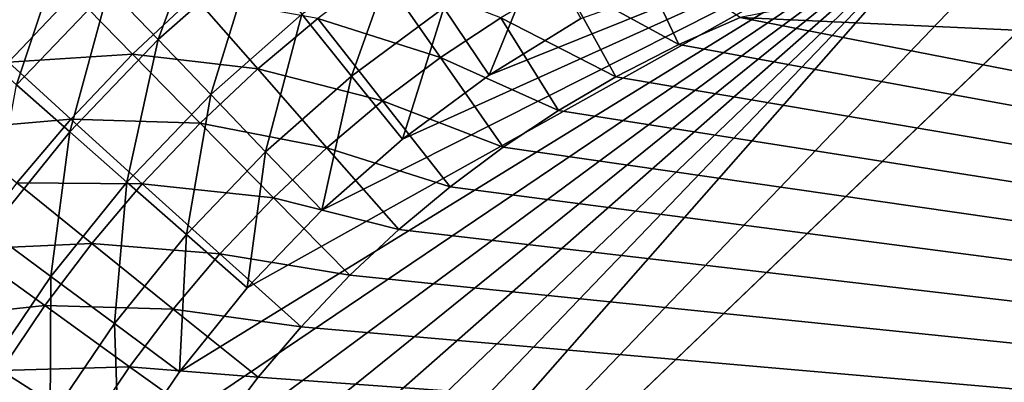
# Model space of a CAD drawing. Extents: x -136 to 136, y -249 to 36.
# Drawn here: x -135 to -133, y 1 to 2 of the extents above; entities that cross this region are included whole.
import ezdxf

# ---------------------------------------------------------------- set-up
doc = ezdxf.new("R2010")
doc.units = 0
doc.layers.add('L4', color=7, linetype='CONTINUOUS')

msp = doc.modelspace()

# ---------------------------------------------------------------- linework, layer by layer
at = {"layer": 'L4', "color": 7}
for points in [[(-134.8414, 0.076097, -148.4822), (-133.2021, 1.786529, -148.4822), (-133.05, 1.792988, -148.4822)], [(-104.1, 0, -148.4822), (-134.8414, 0.076097, -148.4822), (-133.05, 1.792988, -148.4822)], [(-133.353, 1.767198, -148.4822), (-133.2021, 1.786529, -148.4822), (-134.8414, 0.076097, -148.4822)], [(-134.8414, 0.076097, -148.4822), (-134.8285, 0.227741, -148.4822), (-133.353, 1.767198, -148.4822)], [(-133.353, 1.767198, -148.4822), (-134.8285, 0.227741, -148.4822), (-134.8027, 0.377745, -148.4822)], [(-133.353, 1.767198, -148.4822), (-134.8027, 0.377745, -148.4822), (-134.7644, 0.525028, -148.4822)], [(-134.7644, 0.525028, -148.4822), (-134.7137, 0.668527, -148.4822), (-133.353, 1.767198, -148.4822)], [(-133.353, 1.767198, -148.4822), (-134.7137, 0.668527, -148.4822), (-134.651, 0.80721, -148.4822)], [(-133.353, 1.767198, -148.4822), (-134.651, 0.80721, -148.4822), (-134.5768, 0.940077, -148.4822)], [(-134.5768, 0.940077, -148.4822), (-134.4916, 1.06617, -148.4822), (-133.353, 1.767198, -148.4822)], [(-133.353, 1.767198, -148.4822), (-134.4916, 1.06617, -148.4822), (-134.3959, 1.184582, -148.4822)], [(-133.353, 1.767198, -148.4822), (-134.3959, 1.184582, -148.4822), (-134.2906, 1.294459, -148.4822)], [(-134.2906, 1.294459, -148.4822), (-134.1764, 1.395009, -148.4822), (-133.353, 1.767198, -148.4822)], [(-133.353, 1.767198, -148.4822), (-134.1764, 1.395009, -148.4822), (-134.054, 1.485508, -148.4822)], [(-133.353, 1.767198, -148.4822), (-134.054, 1.485508, -148.4822), (-133.9244, 1.565304, -148.4822)], [(-134.8517, 1.585669, -148.2032), (-134.7107, 1.732748, -148.2032), (-134.791, 1.532284, -148.2847)], [(-134.791, 1.532284, -148.2847), (-134.7107, 1.732748, -148.2032), (-134.6548, 1.674412, -148.2847)], [(-134.5914, 1.608254, -148.3538), (-134.4494, 1.733179, -148.3538), (-134.5218, 1.535637, -148.4091)], [(-134.5218, 1.535637, -148.4091), (-134.4494, 1.733179, -148.3538), (-134.3863, 1.654922, -148.4091)], [(-133.3797, 1.629881, -135.2055), (-129.1112, 1.355878, -135.152), (-133.0606, 1.691592, -135.2014)], [(-134.791, 1.532284, -148.2847), (-134.6548, 1.674412, -148.2847), (-134.7222, 1.471742, -148.3538)], [(-134.7222, 1.471742, -148.3538), (-134.6548, 1.674412, -148.2847), (-134.5914, 1.608254, -148.3538)], [(-134.3187, 1.571315, -148.4494), (-134.1809, 1.673251, -148.4494), (-134.2483, 1.484078, -148.4739)], [(-134.2483, 1.484078, -148.4739), (-134.1809, 1.673251, -148.4494), (-134.1181, 1.580356, -148.4739)], [(-133.9803, 1.665247, -148.4739), (-134.054, 1.485508, -148.4822), (-134.1181, 1.580356, -148.4739)], [(-133.9244, 1.565304, -148.4822), (-134.054, 1.485508, -148.4822), (-133.9803, 1.665247, -148.4739)], [(-133.7855, 1.528468, -135.2109), (-133.8515, 1.668148, -135.227), (-133.9491, 1.618215, -135.2283)], [(-133.6987, 1.566691, -135.2098), (-133.8515, 1.668148, -135.227), (-133.7855, 1.528468, -135.2109)], [(-134.5218, 1.535637, -148.4091), (-134.3863, 1.654922, -148.4091), (-134.4474, 1.458057, -148.4494)], [(-134.4474, 1.458057, -148.4494), (-134.3863, 1.654922, -148.4091), (-134.3187, 1.571315, -148.4494)], [(-134.2959, 1.565362, -135.2775), (-134.1224, 1.510026, -135.2305), (-134.2073, 1.631558, -135.2763)], [(-134.2073, 1.631558, -135.2763), (-134.1224, 1.510026, -135.2305), (-134.0373, 1.56651, -135.2294)], [(-133.6987, 1.566691, -135.2098), (-129.1112, 1.355878, -135.152), (-133.3797, 1.629881, -135.2055)], [(-133.8749, 1.482772, -135.2121), (-133.9491, 1.618215, -135.2283), (-134.0373, 1.56651, -135.2294)], [(-133.7855, 1.528468, -135.2109), (-133.9491, 1.618215, -135.2283), (-133.8749, 1.482772, -135.2121)], [(-134.7222, 1.471742, -148.3538), (-134.5914, 1.608254, -148.3538), (-134.6467, 1.405289, -148.4091)], [(-134.6467, 1.405289, -148.4091), (-134.5914, 1.608254, -148.3538), (-134.5218, 1.535637, -148.4091)], [(-134.8061, 1.570219, -135.5725), (-134.7336, 1.503775, -135.4528), (-134.6415, 1.600668, -135.4517)], [(-134.5581, 1.514992, -135.3532), (-134.6415, 1.600668, -135.4517), (-134.7336, 1.503775, -135.4528)], [(-134.4709, 1.596738, -135.3521), (-134.6415, 1.600668, -135.4517), (-134.5581, 1.514992, -135.3532)], [(-134.381, 1.494043, -135.2785), (-134.4709, 1.596738, -135.3521), (-134.5581, 1.514992, -135.3532)], [(-134.2959, 1.565362, -135.2775), (-134.4709, 1.596738, -135.3521), (-134.381, 1.494043, -135.2785)], [(-134.2483, 1.484078, -148.4739), (-134.1181, 1.580356, -148.4739), (-134.1764, 1.395009, -148.4822)], [(-134.1764, 1.395009, -148.4822), (-134.1181, 1.580356, -148.4739), (-134.054, 1.485508, -148.4822)], [(-134.4474, 1.458057, -148.4494), (-134.3187, 1.571315, -148.4494), (-134.3699, 1.377108, -148.4739)], [(-134.381, 1.494043, -135.2785), (-134.2044, 1.448794, -135.2316), (-134.2959, 1.565362, -135.2775)], [(-134.3699, 1.377108, -148.4739), (-134.3187, 1.571315, -148.4494), (-134.2483, 1.484078, -148.4739)], [(-134.2959, 1.565362, -135.2775), (-134.2044, 1.448794, -135.2316), (-134.1224, 1.510026, -135.2305)], [(-133.9558, 1.435442, -135.2132), (-134.0373, 1.56651, -135.2294), (-134.1224, 1.510026, -135.2305)], [(-133.8749, 1.482772, -135.2121), (-134.0373, 1.56651, -135.2294), (-133.9558, 1.435442, -135.2132)], [(-133.7855, 1.528468, -135.2109), (-129.1349, 0.678123, -135.152), (-133.6987, 1.566691, -135.2098)], [(-133.6987, 1.566691, -135.2098), (-129.1349, 0.678123, -135.152), (-129.1112, 1.355878, -135.152)], [(-134.6467, 1.405289, -148.4091), (-134.5218, 1.535637, -148.4091), (-134.5661, 1.334293, -148.4494)], [(-134.5661, 1.334293, -148.4494), (-134.5218, 1.535637, -148.4091), (-134.4474, 1.458057, -148.4494)], [(-133.7855, 1.528468, -135.2109), (-133.8749, 1.482772, -135.2121), (-129.1349, 0.678123, -135.152)], [(-134.6452, 1.423292, -135.3542), (-134.7336, 1.503775, -135.4528), (-134.8141, 1.408643, -135.4537)], [(-134.5581, 1.514992, -135.3532), (-134.7336, 1.503775, -135.4528), (-134.6452, 1.423292, -135.3542)], [(-134.4626, 1.417573, -135.2796), (-134.5581, 1.514992, -135.3532), (-134.6452, 1.423292, -135.3542)], [(-134.381, 1.494043, -135.2785), (-134.5581, 1.514992, -135.3532), (-134.4626, 1.417573, -135.2796)], [(-134.0338, 1.383728, -135.2142), (-134.1224, 1.510026, -135.2305), (-134.2044, 1.448794, -135.2316)], [(-133.9558, 1.435442, -135.2132), (-134.1224, 1.510026, -135.2305), (-134.0338, 1.383728, -135.2142)], [(-134.4626, 1.417573, -135.2796), (-134.2833, 1.382816, -135.2326), (-134.381, 1.494043, -135.2785)], [(-134.381, 1.494043, -135.2785), (-134.2833, 1.382816, -135.2326), (-134.2044, 1.448794, -135.2316)], [(-134.3699, 1.377108, -148.4739), (-134.2483, 1.484078, -148.4739), (-134.2906, 1.294459, -148.4822)], [(-134.2906, 1.294459, -148.4822), (-134.2483, 1.484078, -148.4739), (-134.1764, 1.395009, -148.4822)], [(-129.1349, 0.678123, -135.152), (-133.8749, 1.482772, -135.2121), (-133.9558, 1.435442, -135.2132)], [(-134.6467, 1.405289, -148.4091), (-134.7601, 1.264815, -148.4091), (-134.7222, 1.471742, -148.3538)], [(-134.5661, 1.334293, -148.4494), (-134.4474, 1.458057, -148.4494), (-134.4819, 1.260216, -148.4739)], [(-134.4819, 1.260216, -148.4739), (-134.4474, 1.458057, -148.4494), (-134.3699, 1.377108, -148.4739)], [(-134.109, 1.327658, -135.2152), (-134.2044, 1.448794, -135.2316), (-134.2833, 1.382816, -135.2326)], [(-134.0338, 1.383728, -135.2142), (-134.2044, 1.448794, -135.2316), (-134.109, 1.327658, -135.2152)], [(-129.1349, 0.678123, -135.152), (-133.9558, 1.435442, -135.2132), (-134.0338, 1.383728, -135.2142)], [(-134.6452, 1.423292, -135.3542), (-134.8141, 1.408643, -135.4537), (-134.7214, 1.333256, -135.3552)], [(-134.5442, 1.331787, -135.2806), (-134.6452, 1.423292, -135.3542), (-134.7214, 1.333256, -135.3552)], [(-134.4626, 1.417573, -135.2796), (-134.6452, 1.423292, -135.3542), (-134.5442, 1.331787, -135.2806)], [(-134.5442, 1.331787, -135.2806), (-134.3588, 1.312067, -135.2336), (-134.4626, 1.417573, -135.2796)], [(-134.4626, 1.417573, -135.2796), (-134.3588, 1.312067, -135.2336), (-134.2833, 1.382816, -135.2326)], [(-134.6467, 1.405289, -148.4091), (-134.6737, 1.200916, -148.4494), (-134.7601, 1.264815, -148.4091)], [(-134.5661, 1.334293, -148.4494), (-134.6737, 1.200916, -148.4494), (-134.6467, 1.405289, -148.4091)], [(-134.1813, 1.267235, -135.2162), (-134.2833, 1.382816, -135.2326), (-134.3588, 1.312067, -135.2336)], [(-134.109, 1.327658, -135.2152), (-134.2833, 1.382816, -135.2326), (-134.1813, 1.267235, -135.2162)], [(-134.0338, 1.383728, -135.2142), (-134.109, 1.327658, -135.2152), (-129.1349, 0.678123, -135.152)], [(-134.4819, 1.260216, -148.4739), (-134.3699, 1.377108, -148.4739), (-134.3959, 1.184582, -148.4822)], [(-134.3959, 1.184582, -148.4822), (-134.3699, 1.377108, -148.4739), (-134.2906, 1.294459, -148.4822)], [(-134.6156, 1.247554, -135.2815), (-134.7214, 1.333256, -135.3552), (-134.7926, 1.239176, -135.356)], [(-134.5442, 1.331787, -135.2806), (-134.7214, 1.333256, -135.3552), (-134.6156, 1.247554, -135.2815)], [(-134.5661, 1.334293, -148.4494), (-134.5836, 1.134244, -148.4739), (-134.6737, 1.200916, -148.4494)], [(-134.6156, 1.247554, -135.2815), (-134.4344, 1.232692, -135.2346), (-134.5442, 1.331787, -135.2806)], [(-134.4819, 1.260216, -148.4739), (-134.5836, 1.134244, -148.4739), (-134.5661, 1.334293, -148.4494)], [(-134.5442, 1.331787, -135.2806), (-134.4344, 1.232692, -135.2346), (-134.3588, 1.312067, -135.2336)], [(-129.1349, 0.678123, -135.152), (-134.109, 1.327658, -135.2152), (-134.1813, 1.267235, -135.2162)], [(-134.2506, 1.202433, -135.2171), (-134.3588, 1.312067, -135.2336), (-134.4344, 1.232692, -135.2346)], [(-134.1813, 1.267235, -135.2162), (-134.3588, 1.312067, -135.2336), (-134.2506, 1.202433, -135.2171)], [(-129.1349, 0.678123, -135.152), (-134.1813, 1.267235, -135.2162), (-134.2506, 1.202433, -135.2171)], [(-134.6737, 1.200916, -148.4494), (-134.7697, 1.058887, -148.4494), (-134.7601, 1.264815, -148.4091)], [(-134.4819, 1.260216, -148.4739), (-134.4916, 1.06617, -148.4822), (-134.5836, 1.134244, -148.4739)], [(-134.3959, 1.184582, -148.4822), (-134.4916, 1.06617, -148.4822), (-134.4819, 1.260216, -148.4739)], [(-134.6821, 1.159534, -135.2824), (-134.7926, 1.239176, -135.356), (-134.8585, 1.141114, -135.3569)], [(-134.6156, 1.247554, -135.2815), (-134.7926, 1.239176, -135.356), (-134.6821, 1.159534, -135.2824)], [(-134.6821, 1.159534, -135.2824), (-134.5004, 1.154748, -135.2355), (-134.6156, 1.247554, -135.2815)], [(-134.6156, 1.247554, -135.2815), (-134.5004, 1.154748, -135.2355), (-134.4344, 1.232692, -135.2346)], [(-134.3198, 1.129723, -135.218), (-134.4344, 1.232692, -135.2346), (-134.5004, 1.154748, -135.2355)], [(-134.2506, 1.202433, -135.2171), (-134.4344, 1.232692, -135.2346), (-134.3198, 1.129723, -135.218)], [(-134.6737, 1.200916, -148.4494), (-134.6743, 1.000099, -148.4739), (-134.7697, 1.058887, -148.4494)], [(-134.5836, 1.134244, -148.4739), (-134.6743, 1.000099, -148.4739), (-134.6737, 1.200916, -148.4494)], [(-134.2506, 1.202433, -135.2171), (-134.3198, 1.129723, -135.218), (-129.1349, 0.678123, -135.152)], [(-134.6821, 1.159534, -135.2824), (-134.8585, 1.141114, -135.3569), (-134.7438, 1.067785, -135.2832)], [(-134.7438, 1.067785, -135.2832), (-134.5621, 1.073295, -135.2363), (-134.6821, 1.159534, -135.2824)], [(-134.6821, 1.159534, -135.2824), (-134.5621, 1.073295, -135.2363), (-134.5004, 1.154748, -135.2355)], [(-134.3804, 1.058316, -135.2188), (-134.5004, 1.154748, -135.2355), (-134.5621, 1.073295, -135.2363)], [(-134.3198, 1.129723, -135.218), (-134.5004, 1.154748, -135.2355), (-134.3804, 1.058316, -135.2188)], [(-134.5836, 1.134244, -148.4739), (-134.5768, 0.940077, -148.4822), (-134.6743, 1.000099, -148.4739)], [(-134.4916, 1.06617, -148.4822), (-134.5768, 0.940077, -148.4822), (-134.5836, 1.134244, -148.4739)], [(-129.1349, 0.678123, -135.152), (-134.3198, 1.129723, -135.218), (-134.3804, 1.058316, -135.2188)], [(-134.7438, 1.067785, -135.2832), (-134.6192, 0.988385, -135.237), (-134.5621, 1.073295, -135.2363)], [(-134.4369, 0.983687, -135.2196), (-134.5621, 1.073295, -135.2363), (-134.6192, 0.988385, -135.237)], [(-134.3804, 1.058316, -135.2188), (-134.5621, 1.073295, -135.2363), (-134.4369, 0.983687, -135.2196)], [(-134.8006, 0.972342, -135.2839), (-134.6192, 0.988385, -135.237), (-134.7438, 1.067785, -135.2832)], [(-134.7532, 0.858749, -148.4739), (-134.7697, 1.058887, -148.4494), (-134.6743, 1.000099, -148.4739)], [(-129.1349, 0.678123, -135.152), (-134.3804, 1.058316, -135.2188), (-134.4369, 0.983687, -135.2196)]]:
    msp.add_3dface(points, dxfattribs=at)

doc.saveas('drawing.dxf')
